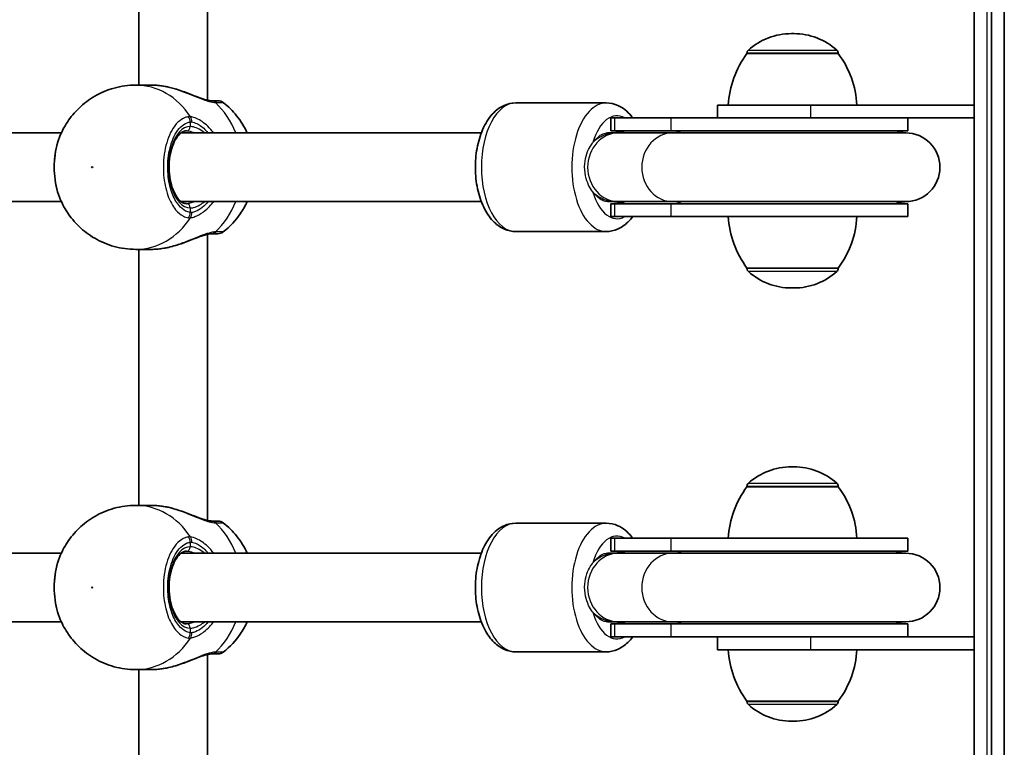
# Model space of a CAD drawing. Units: millimetres. Extents: x -4598 to 4808, y -3729 to 4026.
# Drawn here: x 1927 to 2156, y 1866 to 2036 of the extents above; entities that cross this region are included whole.
import ezdxf

# ---------------------------------------------------------------- set-up
doc = ezdxf.new("R2010")
doc.units = ezdxf.units.MM
doc.layers.add('Widoczne (ISO)', color=7, linetype='Continuous', lineweight=35)
doc.layers.add('Widoczne wąskie (ISO)', color=7, linetype='Continuous', lineweight=25)

msp = doc.modelspace()

# ---------------------------------------------------------------- linework, layer by layer
at = {"layer": 'Widoczne (ISO)'}
for p, q in [((2153.35, 2190.64), (2153.35, 1714.04)), ((2156.35, 1714.04), (2156.35, 2190.64)), ((2149.35, 2110.84), (2149.35, 2015.84)), ((1970.43, 2083.71), (1970.43, 2016.97)), ((1954.43, 2080.19), (1954.43, 2020.49)), ((2107.24, 2032.5), (2106.66, 2032.5)), ((2096.3, 2027.84), (2096.3, 2027.91)), ((2117.6, 2027.84), (2096.3, 2027.84)), ((2117.6, 2027.84), (2117.6, 2027.91)), ((1953.7, 2020.49), (1957.34, 2020.49)), ((2063.47, 2016.34), (2042.36, 2016.34)), ((2111.13, 2015.84), (2089.45, 2015.84)), ((2089.45, 2015.84), (2089.45, 2012.84)), ((2111.13, 2015.84), (2149.35, 2015.84)), ((2149.35, 2015.84), (2149.35, 2012.84)), ((2065.4, 2012.84), (2064.56, 2012.84)), ((2064.56, 2012.84), (2064.56, 2009.84)), ((2065.4, 2012.84), (2078.55, 2012.84)), ((2129.71, 2012.84), (2078.55, 2012.84)), ((2149.35, 2012.84), (2129.71, 2012.84)), ((2133.84, 2012.84), (2133.84, 2009.84)), ((2149.35, 2012.84), (2149.35, 1891.84)), ((1874.41, 2009.34), (1936.32, 2009.34)), ((1964.25, 2009.34), (2034.31, 2009.34)), ((2065.75, 2009.34), (2063.72, 2009.34)), ((2065.4, 2009.84), (2064.56, 2009.84)), ((2065.4, 2009.84), (2078.55, 2009.84)), ((2066.37, 2009.34), (2065.75, 2009.34)), ((2079.01, 2009.34), (2066.37, 2009.34)), ((2133.84, 2009.84), (2078.55, 2009.84)), ((2133.34, 2009.34), (2079.01, 2009.34)), ((1874.41, 1993.34), (1936.32, 1993.34)), ((1964.25, 1993.34), (2034.31, 1993.34)), ((2063.72, 1993.34), (2065.75, 1993.34)), ((2064.56, 1992.84), (2065.4, 1992.84)), ((2064.56, 1992.84), (2064.56, 1989.84)), ((2078.55, 1992.84), (2065.4, 1992.84)), ((2065.75, 1993.34), (2066.37, 1993.34)), ((2079.01, 1993.34), (2066.37, 1993.34)), ((2078.55, 1992.84), (2133.84, 1992.84)), ((2079.01, 1993.34), (2133.34, 1993.34)), ((2133.84, 1992.84), (2133.84, 1989.84)), ((2064.56, 1989.84), (2065.4, 1989.84)), ((2078.55, 1989.84), (2065.4, 1989.84)), ((2078.55, 1989.84), (2133.84, 1989.84)), ((1970.43, 1985.71), (1970.43, 1918.97)), ((2063.47, 1986.34), (2042.36, 1986.34)), ((1953.7, 1982.19), (1957.34, 1982.19)), ((1954.43, 1982.19), (1954.43, 1922.49)), ((2096.3, 1977.84), (2117.6, 1977.84)), ((2096.3, 1977.84), (2096.3, 1977.78)), ((2117.6, 1977.84), (2117.6, 1977.78)), ((2106.66, 1973.19), (2107.24, 1973.19)), ((2107.24, 1931.5), (2106.66, 1931.5)), ((2096.3, 1926.84), (2096.3, 1926.91)), ((2117.6, 1926.84), (2096.3, 1926.84)), ((2117.6, 1926.84), (2117.6, 1926.91)), ((1953.7, 1922.49), (1957.34, 1922.49)), ((2063.47, 1918.34), (2042.36, 1918.34)), ((2065.4, 1914.84), (2064.56, 1914.84)), ((2064.56, 1914.84), (2064.56, 1911.84)), ((2065.4, 1914.84), (2078.55, 1914.84)), ((2133.84, 1914.84), (2078.55, 1914.84)), ((2133.84, 1914.84), (2133.84, 1911.84)), ((2065.4, 1911.84), (2064.56, 1911.84)), ((2065.4, 1911.84), (2078.55, 1911.84)), ((2133.84, 1911.84), (2078.55, 1911.84)), ((1874.41, 1911.34), (1936.32, 1911.34)), ((1964.25, 1911.34), (2034.31, 1911.34)), ((2065.75, 1911.34), (2063.72, 1911.34)), ((2066.37, 1911.34), (2065.75, 1911.34)), ((2079.01, 1911.34), (2066.37, 1911.34)), ((2133.34, 1911.34), (2079.01, 1911.34)), ((1874.41, 1895.34), (1936.32, 1895.34)), ((1964.25, 1895.34), (2034.31, 1895.34)), ((2063.72, 1895.34), (2065.75, 1895.34)), ((2064.56, 1894.84), (2065.4, 1894.84)), ((2064.56, 1894.84), (2064.56, 1891.84)), ((2078.55, 1894.84), (2065.4, 1894.84)), ((2065.75, 1895.34), (2066.37, 1895.34)), ((2079.01, 1895.34), (2066.37, 1895.34)), ((2078.55, 1894.84), (2133.84, 1894.84)), ((2079.01, 1895.34), (2133.34, 1895.34)), ((2133.84, 1894.84), (2133.84, 1891.84)), ((2064.56, 1891.84), (2065.4, 1891.84)), ((2078.55, 1891.84), (2065.4, 1891.84)), ((2078.55, 1891.84), (2129.71, 1891.84)), ((2089.45, 1891.84), (2089.45, 1888.84)), ((2129.71, 1891.84), (2149.35, 1891.84)), ((2149.35, 1891.84), (2149.35, 1888.84)), ((2089.45, 1888.84), (2111.13, 1888.84)), ((2149.35, 1888.84), (2111.13, 1888.84)), ((2149.35, 1888.84), (2149.35, 1793.84)), ((1970.43, 1887.71), (1970.43, 1820.97)), ((2063.47, 1888.34), (2042.36, 1888.34)), ((1953.7, 1884.19), (1957.34, 1884.19)), ((1954.43, 1884.19), (1954.43, 1824.49)), ((2096.3, 1876.84), (2117.6, 1876.84)), ((2096.3, 1876.84), (2096.3, 1876.78)), ((2117.6, 1876.84), (2117.6, 1876.78)), ((2106.66, 1872.19), (2107.24, 1872.19))]:
    msp.add_line(p, q, dxfattribs=at)
for centre, radius, start, end in [((2106.66, 2017.5), 15, 90, 131.9592), ((2107.24, 2017.5), 15, 48.0408, 90), ((2113.92, 2014.67), 22, 143.2109, 176.938), ((2097.3, 2027.91), 1, 131.9592, 180), ((2116.6, 2027.91), 1, 0, 48.0408), ((2099.98, 2014.67), 22, 3.062, 36.7891), ((1972.87, 2014.84), 2, 51.8839, 90), ((2064.56, 2001.34), 8.5, 70.2501, 90), ((2133.84, 2001.34), 8.5, 90, 109.7499), ((2133.34, 2001.34), 8, 270, 90), ((2064.56, 2001.34), 8.5, 270, 289.7499), ((2133.84, 2001.34), 8.5, 250.2501, 270), ((2113.92, 1991.02), 22, 183.062, 216.7891), ((2099.98, 1991.02), 22, 323.2109, 356.938), ((1972.87, 1987.84), 2, 270, 308.1161), ((2097.3, 1977.78), 1, 180, 228.0408), ((2106.66, 1988.19), 15, 228.0408, 270), ((2107.24, 1988.19), 15, 270, 311.9592), ((2116.6, 1977.78), 1, 311.9592, 0), ((2106.66, 1916.5), 15, 90, 131.9592), ((2107.24, 1916.5), 15, 48.0408, 90), ((2097.3, 1926.91), 1, 131.9592, 180), ((2116.6, 1926.91), 1, 0, 48.0408), ((2113.92, 1913.67), 22, 143.2109, 176.938), ((2099.98, 1913.67), 22, 3.062, 36.7891), ((1972.87, 1916.84), 2, 51.8839, 90), ((2064.56, 1903.34), 8.5, 70.2501, 90), ((2133.84, 1903.34), 8.5, 90, 109.7499), ((2133.34, 1903.34), 8, 270, 90), ((2064.56, 1903.34), 8.5, 270, 289.7499), ((2133.84, 1903.34), 8.5, 250.2501, 270), ((2113.92, 1890.02), 22, 183.062, 216.7891), ((2099.98, 1890.02), 22, 323.2109, 356.938), ((1972.87, 1889.84), 2, 270, 308.1161), ((2097.3, 1876.78), 1, 180, 228.0408), ((2106.66, 1887.19), 15, 228.0408, 270), ((2107.24, 1887.19), 15, 270, 311.9592), ((2116.6, 1876.78), 1, 311.9592, 0)]:
    msp.add_arc(centre, radius, start, end, dxfattribs=at)
for points, knots in [([(1953.7, 2020.49), (1951.98, 2020.49), (1950.27, 2020.26), (1947.03, 2019.37), (1945.5, 2018.72), (1942.74, 2017.13), (1941.52, 2016.18), (1939.38, 2014.13), (1938.48, 2013.02), (1936.97, 2010.73), (1936.36, 2009.54), (1935.89, 2008.34)], [3.141593, 3.141593, 3.141593, 3.141593, 3.368861, 3.368861, 3.596129, 3.596129, 3.823397, 3.823397, 4.050664, 4.050664, 4.277932, 4.277932, 4.277932, 4.277932]), ([(1957.34, 2020.49), (1957.54, 2020.49), (1957.75, 2020.49), (1958.16, 2020.47), (1958.37, 2020.46), (1958.8, 2020.43), (1959.01, 2020.41), (1959.44, 2020.36), (1959.66, 2020.33), (1960.1, 2020.26), (1960.32, 2020.23), (1960.54, 2020.19)], [6.0862698, 6.0862698, 6.0862698, 6.0862698, 6.1525228, 6.1525228, 6.2187757, 6.2187757, 6.2850287, 6.2850287, 6.3512817, 6.3512817, 6.4175347, 6.4175347, 6.4175347, 6.4175347]), ([(1960.54, 2020.19), (1960.59, 2020.18), (1960.64, 2020.17), (1960.74, 2020.15), (1960.79, 2020.14), (1960.9, 2020.12), (1960.95, 2020.11), (1961.05, 2020.09), (1961.1, 2020.08), (1961.2, 2020.06), (1961.25, 2020.05), (1961.3, 2020.04)], [0, 0, 0, 0, 0.01472682, 0.01472682, 0.02945365, 0.02945365, 0.04418047, 0.04418047, 0.05890729, 0.05890729, 0.07363412, 0.07363412, 0.07363412, 0.07363412]), ([(1961.3, 2020.04), (1962.14, 2019.85), (1962.99, 2019.6), (1964.64, 2019.06), (1965.45, 2018.75), (1966.99, 2018.16), (1967.73, 2017.87), (1969.03, 2017.38), (1969.61, 2017.19), (1970.52, 2016.94), (1970.87, 2016.88), (1971.19, 2016.85), (1971.25, 2016.85), (1971.3, 2016.85)], [2.217673, 2.217673, 2.217673, 2.217673, 2.464802, 2.464802, 2.71193, 2.71193, 2.959058, 2.959058, 3.197561, 3.197561, 3.400627, 3.400627, 3.453315, 3.453315, 3.453315, 3.453315]), ([(1971.36, 2016.84), (1971.36, 2016.84), (1971.35, 2016.84), (1971.34, 2016.84), (1971.34, 2016.84), (1971.33, 2016.84), (1971.33, 2016.84), (1971.32, 2016.84), (1971.32, 2016.84), (1971.31, 2016.84), (1971.3, 2016.84), (1971.3, 2016.85)], [0, 0, 0, 0, 0.0046001, 0.0046001, 0.0092002, 0.0092002, 0.01380031, 0.01380031, 0.01840041, 0.01840041, 0.02300051, 0.02300051, 0.02300051, 0.02300051]), ([(1972.87, 2016.84), (1972.87, 2016.84), (1972.68, 2016.84), (1972.08, 2016.84), (1971.75, 2016.84), (1971.36, 2016.84)], [2.6983882, 2.6983882, 2.6983882, 2.6983882, 3.0398361, 3.0398361, 3.2688585, 3.2688585, 3.2688585, 3.2688585]), ([(1979.69, 2009.34), (1979.05, 2010.72), (1978.23, 2012.08), (1976.32, 2014.45), (1975.29, 2015.49), (1974.11, 2016.42)], [2.0689057, 2.0689057, 2.0689057, 2.0689057, 2.3321522, 2.3321522, 2.5565559, 2.5565559, 2.5565559, 2.5565559]), ([(2042.36, 1986.34), (2041.46, 1986.34), (2040.57, 1986.54), (2038.85, 1987.27), (2038.04, 1987.84), (2036.45, 1989.36), (2035.73, 1990.39), (2034.45, 1992.81), (2033.93, 1994.25), (2033.21, 1997.27), (2033, 1998.86), (2032.89, 2002.05), (2032.98, 2003.64), (2033.47, 2006.72), (2033.86, 2008.21), (2034.95, 2010.97), (2035.65, 2012.24), (2037.39, 2014.34), (2038.41, 2015.2), (2040.47, 2016.13), (2041.41, 2016.34), (2042.36, 2016.34)], [3.141593, 3.141593, 3.141593, 3.141593, 3.365798, 3.365798, 3.616688, 3.616688, 3.934853, 3.934853, 4.293839, 4.293839, 4.647976, 4.647976, 4.996942, 4.996942, 5.34831, 5.34831, 5.707312, 5.707312, 6.046963, 6.046963, 6.283185, 6.283185, 6.283185, 6.283185]), ([(2069.65, 2012.84), (2069.53, 2013.01), (2069.41, 2013.16), (2068.44, 2014.34), (2067.42, 2015.2), (2065.36, 2016.13), (2064.42, 2016.34), (2063.47, 2016.34)], [5.6560317, 5.6560317, 5.6560317, 5.6560317, 5.707312, 5.707312, 6.0469634, 6.0469634, 6.2831853, 6.2831853, 6.2831853, 6.2831853]), ([(1935.89, 2008.34), (1935.56, 2007.5), (1935.3, 2006.61), (1934.91, 2004.76), (1934.77, 2003.79), (1934.64, 2001.84), (1934.64, 2000.85), (1934.77, 1998.9), (1934.91, 1997.93), (1935.3, 1996.07), (1935.56, 1995.18), (1935.89, 1994.35)], [0.917436, 0.917436, 0.917436, 0.917436, 1.185416, 1.185416, 1.453397, 1.453397, 1.721377, 1.721377, 1.989358, 1.989358, 2.257338, 2.257338, 2.257338, 2.257338]), ([(1965.56, 2009.84), (1965.07, 2009.84), (1964.54, 2009.64), (1963.61, 2008.78), (1963.25, 2008.31), (1962.59, 2007.14), (1962.31, 2006.45), (1961.85, 2004.92), (1961.67, 2004.07), (1961.47, 2002.3), (1961.45, 2001.37), (1961.54, 1999.55), (1961.67, 1998.65), (1962.05, 1997), (1962.31, 1996.23), (1962.91, 1994.93), (1963.25, 1994.38), (1963.97, 1993.54), (1964.34, 1993.24), (1964.99, 1992.91), (1965.28, 1992.84), (1965.56, 1992.84)], [3.141593, 3.141593, 3.141593, 3.141593, 3.601284, 3.601284, 3.905119, 3.905119, 4.202413, 4.202413, 4.504933, 4.504933, 4.811043, 4.811043, 5.117701, 5.117701, 5.421798, 5.421798, 5.720696, 5.720696, 6.018583, 6.018583, 6.283185, 6.283185, 6.283185, 6.283185]), ([(1935.89, 1994.35), (1936.36, 1993.15), (1936.97, 1991.96), (1938.48, 1989.66), (1939.38, 1988.56), (1941.52, 1986.5), (1942.74, 1985.56), (1945.5, 1983.97), (1947.03, 1983.32), (1950.27, 1982.43), (1951.98, 1982.19), (1953.7, 1982.19)], [5.146846, 5.146846, 5.146846, 5.146846, 5.374113, 5.374113, 5.601381, 5.601381, 5.828649, 5.828649, 6.055917, 6.055917, 6.283185, 6.283185, 6.283185, 6.283185]), ([(1974.11, 1986.27), (1975.71, 1987.53), (1977.03, 1988.98), (1978.71, 1991.42), (1979.24, 1992.38), (1979.69, 1993.34)], [0.5850367, 0.5850367, 0.5850367, 0.5850367, 0.8884038, 0.8884038, 1.072687, 1.072687, 1.072687, 1.072687]), ([(2063.47, 1986.34), (2064.37, 1986.34), (2065.26, 1986.54), (2066.98, 1987.27), (2067.79, 1987.84), (2068.91, 1988.92), (2069.3, 1989.36), (2069.65, 1989.84)], [3.1415927, 3.1415927, 3.1415927, 3.1415927, 3.3657982, 3.3657982, 3.6166882, 3.6166882, 3.7687462, 3.7687462, 3.7687462, 3.7687462]), ([(1971.3, 1985.84), (1971.13, 1985.84), (1970.9, 1985.81), (1970.29, 1985.69), (1969.89, 1985.58), (1968.93, 1985.27), (1968.36, 1985.06), (1967.03, 1984.55), (1966.27, 1984.25), (1964.68, 1983.65), (1963.86, 1983.36), (1962.45, 1982.93), (1961.88, 1982.78), (1961.3, 1982.65)], [0, 0, 0, 0, 0.165243, 0.165243, 0.355922, 0.355922, 0.572952, 0.572952, 0.82008, 0.82008, 1.067208, 1.067208, 1.235641, 1.235641, 1.235641, 1.235641]), ([(1971.3, 1985.84), (1971.3, 1985.84), (1971.31, 1985.84), (1971.32, 1985.84), (1971.32, 1985.84), (1971.33, 1985.84), (1971.33, 1985.84), (1971.34, 1985.84), (1971.34, 1985.84), (1971.35, 1985.84), (1971.36, 1985.84), (1971.36, 1985.84)], [0, 0, 0, 0, 0.0046001, 0.0046001, 0.0092002, 0.0092002, 0.01380031, 0.01380031, 0.01840041, 0.01840041, 0.02300051, 0.02300051, 0.02300051, 0.02300051]), ([(1971.36, 1985.84), (1971.72, 1985.84), (1972.01, 1985.84), (1972.62, 1985.84), (1972.83, 1985.84), (1972.87, 1985.84), (1972.87, 1985.84), (1972.87, 1985.84)], [0, 0, 0, 0, 0.2072029, 0.2072029, 0.5387277, 0.5387277, 0.570458, 0.570458, 0.570458, 0.570458]), ([(1960.54, 1982.5), (1960.32, 1982.46), (1960.1, 1982.42), (1959.66, 1982.36), (1959.44, 1982.33), (1959.01, 1982.28), (1958.8, 1982.26), (1958.37, 1982.23), (1958.16, 1982.22), (1957.75, 1982.2), (1957.54, 1982.19), (1957.34, 1982.19)], [5.754988, 5.754988, 5.754988, 5.754988, 5.8212443, 5.8212443, 5.8875007, 5.8875007, 5.953757, 5.953757, 6.0200134, 6.0200134, 6.0862698, 6.0862698, 6.0862698, 6.0862698]), ([(1960.54, 1982.5), (1960.59, 1982.51), (1960.64, 1982.52), (1960.74, 1982.54), (1960.79, 1982.54), (1960.9, 1982.56), (1960.95, 1982.57), (1961.05, 1982.6), (1961.1, 1982.61), (1961.2, 1982.63), (1961.25, 1982.64), (1961.3, 1982.65)], [0, 0, 0, 0, 0.01472682, 0.01472682, 0.02945365, 0.02945365, 0.04418047, 0.04418047, 0.05890729, 0.05890729, 0.07363412, 0.07363412, 0.07363412, 0.07363412]), ([(1953.7, 1922.49), (1951.98, 1922.49), (1950.27, 1922.26), (1947.03, 1921.37), (1945.5, 1920.72), (1942.74, 1919.13), (1941.52, 1918.18), (1939.38, 1916.13), (1938.48, 1915.02), (1936.97, 1912.73), (1936.36, 1911.54), (1935.89, 1910.34)], [3.141593, 3.141593, 3.141593, 3.141593, 3.368861, 3.368861, 3.596129, 3.596129, 3.823397, 3.823397, 4.050664, 4.050664, 4.277932, 4.277932, 4.277932, 4.277932]), ([(1957.34, 1922.49), (1957.54, 1922.49), (1957.75, 1922.49), (1958.16, 1922.47), (1958.37, 1922.46), (1958.8, 1922.43), (1959.01, 1922.41), (1959.44, 1922.36), (1959.66, 1922.33), (1960.1, 1922.26), (1960.32, 1922.23), (1960.54, 1922.19)], [6.0862698, 6.0862698, 6.0862698, 6.0862698, 6.1525228, 6.1525228, 6.2187757, 6.2187757, 6.2850287, 6.2850287, 6.3512817, 6.3512817, 6.4175347, 6.4175347, 6.4175347, 6.4175347]), ([(1960.54, 1922.19), (1960.59, 1922.18), (1960.64, 1922.17), (1960.74, 1922.15), (1960.79, 1922.14), (1960.9, 1922.12), (1960.95, 1922.11), (1961.05, 1922.09), (1961.1, 1922.08), (1961.2, 1922.06), (1961.25, 1922.05), (1961.3, 1922.04)], [0, 0, 0, 0, 0.01472682, 0.01472682, 0.02945365, 0.02945365, 0.04418047, 0.04418047, 0.05890729, 0.05890729, 0.07363412, 0.07363412, 0.07363412, 0.07363412]), ([(1961.3, 1922.04), (1962.14, 1921.85), (1962.99, 1921.6), (1964.64, 1921.06), (1965.45, 1920.75), (1966.99, 1920.16), (1967.73, 1919.87), (1969.03, 1919.38), (1969.61, 1919.19), (1970.52, 1918.94), (1970.87, 1918.88), (1971.19, 1918.85), (1971.25, 1918.85), (1971.3, 1918.85)], [2.217673, 2.217673, 2.217673, 2.217673, 2.464802, 2.464802, 2.71193, 2.71193, 2.959058, 2.959058, 3.197561, 3.197561, 3.400627, 3.400627, 3.453315, 3.453315, 3.453315, 3.453315]), ([(1971.36, 1918.84), (1971.36, 1918.84), (1971.35, 1918.84), (1971.34, 1918.84), (1971.34, 1918.84), (1971.33, 1918.84), (1971.33, 1918.84), (1971.32, 1918.84), (1971.32, 1918.84), (1971.31, 1918.84), (1971.3, 1918.84), (1971.3, 1918.85)], [0, 0, 0, 0, 0.0046001, 0.0046001, 0.0092002, 0.0092002, 0.01380031, 0.01380031, 0.01840041, 0.01840041, 0.02300051, 0.02300051, 0.02300051, 0.02300051]), ([(1972.87, 1918.84), (1972.87, 1918.84), (1972.68, 1918.84), (1972.08, 1918.84), (1971.75, 1918.84), (1971.36, 1918.84)], [2.6983882, 2.6983882, 2.6983882, 2.6983882, 3.0398361, 3.0398361, 3.2688585, 3.2688585, 3.2688585, 3.2688585]), ([(1979.69, 1911.34), (1979.05, 1912.72), (1978.23, 1914.08), (1976.32, 1916.45), (1975.29, 1917.49), (1974.11, 1918.42)], [2.0689057, 2.0689057, 2.0689057, 2.0689057, 2.3321522, 2.3321522, 2.5565559, 2.5565559, 2.5565559, 2.5565559]), ([(2042.36, 1888.34), (2041.46, 1888.34), (2040.57, 1888.54), (2038.85, 1889.27), (2038.04, 1889.84), (2036.45, 1891.36), (2035.73, 1892.39), (2034.45, 1894.81), (2033.93, 1896.25), (2033.21, 1899.27), (2033, 1900.86), (2032.89, 1904.05), (2032.98, 1905.64), (2033.47, 1908.72), (2033.86, 1910.21), (2034.95, 1912.97), (2035.65, 1914.24), (2037.39, 1916.34), (2038.41, 1917.2), (2040.47, 1918.13), (2041.41, 1918.34), (2042.36, 1918.34)], [3.141593, 3.141593, 3.141593, 3.141593, 3.365798, 3.365798, 3.616688, 3.616688, 3.934853, 3.934853, 4.293839, 4.293839, 4.647976, 4.647976, 4.996942, 4.996942, 5.34831, 5.34831, 5.707312, 5.707312, 6.046963, 6.046963, 6.283185, 6.283185, 6.283185, 6.283185]), ([(2069.65, 1914.84), (2069.53, 1915.01), (2069.41, 1915.16), (2068.44, 1916.34), (2067.42, 1917.2), (2065.36, 1918.13), (2064.42, 1918.34), (2063.47, 1918.34)], [5.6560317, 5.6560317, 5.6560317, 5.6560317, 5.707312, 5.707312, 6.0469634, 6.0469634, 6.2831853, 6.2831853, 6.2831853, 6.2831853]), ([(1965.56, 1911.84), (1965.07, 1911.84), (1964.54, 1911.64), (1963.61, 1910.78), (1963.25, 1910.31), (1962.59, 1909.14), (1962.31, 1908.45), (1961.85, 1906.92), (1961.67, 1906.07), (1961.47, 1904.3), (1961.45, 1903.37), (1961.54, 1901.55), (1961.67, 1900.65), (1962.05, 1899), (1962.31, 1898.23), (1962.91, 1896.93), (1963.25, 1896.38), (1963.97, 1895.54), (1964.34, 1895.24), (1964.99, 1894.91), (1965.28, 1894.84), (1965.56, 1894.84)], [3.141593, 3.141593, 3.141593, 3.141593, 3.601284, 3.601284, 3.905119, 3.905119, 4.202413, 4.202413, 4.504933, 4.504933, 4.811043, 4.811043, 5.117701, 5.117701, 5.421798, 5.421798, 5.720696, 5.720696, 6.018583, 6.018583, 6.283185, 6.283185, 6.283185, 6.283185]), ([(1935.89, 1910.34), (1935.56, 1909.5), (1935.3, 1908.61), (1934.91, 1906.76), (1934.77, 1905.79), (1934.64, 1903.84), (1934.64, 1902.85), (1934.77, 1900.9), (1934.91, 1899.93), (1935.3, 1898.07), (1935.56, 1897.18), (1935.89, 1896.35)], [0.917436, 0.917436, 0.917436, 0.917436, 1.185416, 1.185416, 1.453397, 1.453397, 1.721377, 1.721377, 1.989358, 1.989358, 2.257338, 2.257338, 2.257338, 2.257338]), ([(1935.89, 1896.35), (1936.36, 1895.15), (1936.97, 1893.96), (1938.48, 1891.66), (1939.38, 1890.56), (1941.52, 1888.5), (1942.74, 1887.56), (1945.5, 1885.97), (1947.03, 1885.32), (1950.27, 1884.43), (1951.98, 1884.19), (1953.7, 1884.19)], [5.146846, 5.146846, 5.146846, 5.146846, 5.374113, 5.374113, 5.601381, 5.601381, 5.828649, 5.828649, 6.055917, 6.055917, 6.283185, 6.283185, 6.283185, 6.283185]), ([(1974.11, 1888.27), (1975.71, 1889.53), (1977.03, 1890.98), (1978.71, 1893.42), (1979.24, 1894.38), (1979.69, 1895.34)], [0.5850367, 0.5850367, 0.5850367, 0.5850367, 0.8884038, 0.8884038, 1.072687, 1.072687, 1.072687, 1.072687]), ([(2063.47, 1888.34), (2064.37, 1888.34), (2065.26, 1888.54), (2066.98, 1889.27), (2067.79, 1889.84), (2068.91, 1890.92), (2069.3, 1891.36), (2069.65, 1891.84)], [3.1415927, 3.1415927, 3.1415927, 3.1415927, 3.3657982, 3.3657982, 3.6166882, 3.6166882, 3.7687462, 3.7687462, 3.7687462, 3.7687462]), ([(1971.3, 1887.84), (1971.13, 1887.84), (1970.9, 1887.81), (1970.29, 1887.69), (1969.89, 1887.58), (1968.93, 1887.27), (1968.36, 1887.06), (1967.03, 1886.55), (1966.27, 1886.25), (1964.68, 1885.65), (1963.86, 1885.36), (1962.45, 1884.93), (1961.88, 1884.78), (1961.3, 1884.65)], [0, 0, 0, 0, 0.165243, 0.165243, 0.355922, 0.355922, 0.572952, 0.572952, 0.82008, 0.82008, 1.067208, 1.067208, 1.235641, 1.235641, 1.235641, 1.235641]), ([(1971.3, 1887.84), (1971.3, 1887.84), (1971.31, 1887.84), (1971.32, 1887.84), (1971.32, 1887.84), (1971.33, 1887.84), (1971.33, 1887.84), (1971.34, 1887.84), (1971.34, 1887.84), (1971.35, 1887.84), (1971.36, 1887.84), (1971.36, 1887.84)], [0, 0, 0, 0, 0.0046001, 0.0046001, 0.0092002, 0.0092002, 0.01380031, 0.01380031, 0.01840041, 0.01840041, 0.02300051, 0.02300051, 0.02300051, 0.02300051]), ([(1971.36, 1887.84), (1971.72, 1887.84), (1972.01, 1887.84), (1972.62, 1887.84), (1972.83, 1887.84), (1972.87, 1887.84), (1972.87, 1887.84), (1972.87, 1887.84)], [0, 0, 0, 0, 0.2072029, 0.2072029, 0.5387277, 0.5387277, 0.570458, 0.570458, 0.570458, 0.570458]), ([(1960.54, 1884.5), (1960.32, 1884.46), (1960.1, 1884.42), (1959.66, 1884.36), (1959.44, 1884.33), (1959.01, 1884.28), (1958.8, 1884.26), (1958.37, 1884.23), (1958.16, 1884.22), (1957.75, 1884.2), (1957.54, 1884.19), (1957.34, 1884.19)], [5.754988, 5.754988, 5.754988, 5.754988, 5.8212443, 5.8212443, 5.8875007, 5.8875007, 5.953757, 5.953757, 6.0200134, 6.0200134, 6.0862698, 6.0862698, 6.0862698, 6.0862698]), ([(1960.54, 1884.5), (1960.59, 1884.51), (1960.64, 1884.52), (1960.74, 1884.54), (1960.79, 1884.54), (1960.9, 1884.56), (1960.95, 1884.57), (1961.05, 1884.6), (1961.1, 1884.61), (1961.2, 1884.63), (1961.25, 1884.64), (1961.3, 1884.65)], [0, 0, 0, 0, 0.01472682, 0.01472682, 0.02945365, 0.02945365, 0.04418047, 0.04418047, 0.05890729, 0.05890729, 0.07363412, 0.07363412, 0.07363412, 0.07363412])]:
    msp.add_open_spline(points, degree=3, knots=knots, dxfattribs=at)
at = {"layer": 'Widoczne wąskie (ISO)'}
for p, q in [((2152.35, 1714.04), (2152.35, 2190.64)), ((2117.6, 2027.91), (2096.3, 2027.91)), ((2096.63, 2028.65), (2117.27, 2028.65)), ((2111.13, 2015.84), (2111.13, 2012.84)), ((2065.4, 2012.84), (2065.4, 2009.84)), ((2078.55, 2012.84), (2078.55, 2009.84)), ((1966.41, 2011.9), (1966.41, 2010.84)), ((2065.4, 1992.84), (2065.4, 1989.84)), ((2078.55, 1992.84), (2078.55, 1989.84)), ((1966.41, 1991.84), (1966.41, 1990.79)), ((2096.3, 1977.78), (2117.6, 1977.78)), ((2117.27, 1977.04), (2096.63, 1977.04)), ((2096.63, 1927.65), (2117.27, 1927.65)), ((2117.6, 1926.91), (2096.3, 1926.91)), ((1966.41, 1913.9), (1966.41, 1912.84)), ((2065.4, 1914.84), (2065.4, 1911.84)), ((2078.55, 1914.84), (2078.55, 1911.84)), ((1966.41, 1893.84), (1966.41, 1892.79)), ((2065.4, 1894.84), (2065.4, 1891.84)), ((2078.55, 1894.84), (2078.55, 1891.84)), ((2111.13, 1891.84), (2111.13, 1888.84)), ((2096.3, 1876.78), (2117.6, 1876.78)), ((2117.27, 1876.04), (2096.63, 1876.04))]:
    msp.add_line(p, q, dxfattribs=at)
for centre, major_axis, ratio, start_param, end_param in [((1953.7, 2001.34), (0, 19.15), 0.84429, 5.375257, 6.283185), ((1960.37, 2019.2), (0.172, 0.985), 0.213785, 0, 0.097793), ((1971.24, 2014.85), (0.06, 2), 0.832322, 5.644534, 6.283185), ((1971.36, 2014.84), (0, 2), 0.855841, 5.618598, 6.283185), ((1962.31, 2001.34), (0, -19.15), 0.84429, 2.001769, 2.477192), ((2042.36, 2001.34), (0, -15), 0.535887, 3.141593, 6.283185), ((2063.47, 2001.34), (0, 15), 0.535887, 0, 3.141593), ((1964.72, 2011.9), (-0.25, 1.98), 0.842406, 4.607587, 5.272182), ((1965.11, 2011.9), (0.23, 1.99), 0.813596, 4.805402, 5.469989), ((2066, 2001.34), (0, 12), 0.535887, 5.993498, 7.350772), ((1966.41, 2001.34), (0, 9.5), 0.535887, 0, 3.141593), ((1965.56, 2010.84), (0, -1), 0.84429, 0, 1.570796), ((2066.37, 2001.34), (0, -8), 0.906388, 3.141593, 6.283185), ((2065.75, 2001.34), (0, 8), 0.983999, 0, 0.720822), ((2065.4, 2001.34), (0, 8.5), 0.906388, 5.938484, 6.283185), ((2079.01, 2001.34), (0, -8), 0.906388, 3.141593, 6.283185), ((2078.55, 2001.34), (0, 8.5), 0.906388, 5.938484, 6.283185), ((2066, 2001.34), (0, -12), 0.535887, 5.215598, 6.572872), ((2065.75, 2001.34), (0, -8), 0.983999, 5.562363, 6.283185), ((1965.56, 1991.84), (0, 1), 0.84429, 4.712389, 6.283185), ((1962.31, 2001.34), (0, -19.15), 0.84429, 0.664401, 1.139824), ((2065.4, 2001.34), (0, -8.5), 0.906388, 0, 0.344701), ((2078.55, 2001.34), (0, -8.5), 0.906388, 0, 0.344701), ((1964.72, 1990.79), (-0.25, -1.98), 0.842406, 1.011003, 1.675599), ((1965.11, 1990.79), (0.23, -1.99), 0.813596, 0.813196, 1.477784), ((1953.7, 2001.34), (0, -19.15), 0.84429, 0, 0.907928), ((1971.24, 1987.84), (0.06, -2), 0.832322, 0, 0.638651), ((1971.36, 1987.84), (0, -2), 0.855841, 0, 0.664587), ((1960.37, 1983.48), (0.172, -0.985), 0.213785, 6.185392, 6.283185), ((1953.7, 1903.34), (0, 19.15), 0.84429, 5.375257, 6.283185), ((1960.37, 1921.2), (0.172, 0.985), 0.213785, 0, 0.097793), ((1971.24, 1916.85), (0.06, 2), 0.832322, 5.644534, 6.283185), ((1971.36, 1916.84), (0, 2), 0.855841, 5.618598, 6.283185), ((1962.31, 1903.34), (0, -19.15), 0.84429, 2.001769, 2.477192), ((2042.36, 1903.34), (0, -15), 0.535887, 3.141593, 6.283185), ((2063.47, 1903.34), (0, 15), 0.535887, 0, 3.141593), ((2066, 1903.34), (0, 12), 0.535887, 5.993498, 7.350772), ((1964.72, 1913.9), (-0.25, 1.98), 0.842406, 4.607587, 5.272182), ((1965.11, 1913.9), (0.23, 1.99), 0.813596, 4.805402, 5.469989), ((1966.41, 1903.34), (0, 9.5), 0.535887, 0, 3.141593), ((1965.56, 1912.84), (0, -1), 0.84429, 0, 1.570796), ((2065.4, 1903.34), (0, 8.5), 0.906388, 5.938484, 6.283185), ((2078.55, 1903.34), (0, 8.5), 0.906388, 5.938484, 6.283185), ((2066.37, 1903.34), (0, -8), 0.906388, 3.141593, 6.283185), ((2065.75, 1903.34), (0, 8), 0.983999, 0, 0.720822), ((2079.01, 1903.34), (0, -8), 0.906388, 3.141593, 6.283185), ((2066, 1903.34), (0, -12), 0.535887, 5.215598, 6.572872), ((2065.75, 1903.34), (0, -8), 0.983999, 5.562363, 6.283185), ((1965.56, 1893.84), (0, 1), 0.84429, 4.712389, 6.283185), ((1962.31, 1903.34), (0, -19.15), 0.84429, 0.664401, 1.139824), ((2065.4, 1903.34), (0, -8.5), 0.906388, 0, 0.344701), ((2078.55, 1903.34), (0, -8.5), 0.906388, 0, 0.344701), ((1953.7, 1903.34), (0, -19.15), 0.84429, 0, 0.907928), ((1964.72, 1892.79), (-0.25, -1.98), 0.842406, 1.011003, 1.675599), ((1965.11, 1892.79), (0.23, -1.99), 0.813596, 0.813196, 1.477784), ((1971.24, 1889.84), (0.06, -2), 0.832322, 0, 0.638651), ((1971.36, 1889.84), (0, -2), 0.855841, 0, 0.664587), ((1960.37, 1885.48), (0.172, -0.985), 0.213785, 6.185392, 6.283185)]:
    msp.add_ellipse(centre, major_axis=major_axis, ratio=ratio, start_param=start_param, end_param=end_param, dxfattribs=at)
for centre in [(1943.51, 2001.34), (1943.51, 1903.34)]:
    msp.add_ellipse(centre, major_axis=(0, 0.15), ratio=0.84429, dxfattribs=at)
for points, knots in [([(1957.34, 2020.49), (1957.83, 2020.49), (1958.34, 2020.47), (1959.4, 2020.37), (1959.96, 2020.29), (1960.52, 2020.19)], [6.0862698, 6.0862698, 6.0862698, 6.0862698, 6.2497027, 6.2497027, 6.4175347, 6.4175347, 6.4175347, 6.4175347]), ([(1960.52, 2020.19), (1960.53, 2020.19), (1960.53, 2020.19), (1961.86, 2019.93), (1963.21, 2019.52), (1965.67, 2018.63), (1966.78, 2018.16), (1968.93, 2017.29), (1969.95, 2016.9), (1971.37, 2016.52), (1971.86, 2016.43), (1972.28, 2016.42)], [2.148453, 2.148453, 2.148453, 2.148453, 2.14978, 2.14978, 2.539917, 2.539917, 2.871251, 2.871251, 3.229444, 3.229444, 3.453315, 3.453315, 3.453315, 3.453315]), ([(1972.28, 2016.42), (1972.3, 2016.42), (1972.32, 2016.42), (1972.37, 2016.42), (1972.39, 2016.42), (1972.41, 2016.42)], [-0.02300051, -0.02300051, -0.02300051, -0.02300051, -0.01150026, -0.01150026, 0, 0, 0, 0]), ([(1972.41, 2016.42), (1972.86, 2016.42), (1973.22, 2016.42), (1973.9, 2016.42), (1974.1, 2016.42), (1974.1, 2016.42)], [-3.2688585, -3.2688585, -3.2688585, -3.2688585, -3.0398361, -3.0398361, -2.6983882, -2.6983882, -2.6983882, -2.6983882]), ([(1966, 2013.13), (1965.73, 2013.09), (1965.46, 2013.03), (1964.04, 2012.5), (1962.95, 2011.44), (1961.33, 2008.59), (1960.76, 2006.9), (1960.12, 2003.28), (1960.04, 2001.36), (1960.33, 1997.83), (1960.67, 1996.21), (1961.65, 1993.46), (1962.27, 1992.31), (1963.54, 1990.77), (1964.15, 1990.26), (1965.18, 1989.74), (1965.59, 1989.61), (1966, 1989.56)], [-3.174755, -3.174755, -3.174755, -3.174755, -3.038238, -3.038238, -2.446576, -2.446576, -1.925821, -1.925821, -1.422771, -1.422771, -0.96552, -0.96552, -0.5364, -0.5364, -0.206308, -0.206308, 0, 0, 0, 0]), ([(1966.44, 2013.13), (1966.36, 2013.14), (1966.29, 2013.14), (1966.15, 2013.14), (1966.07, 2013.14), (1966, 2013.13)], [-0.07008301, -0.07008301, -0.07008301, -0.07008301, -0.03504151, -0.03504151, 0, 0, 0, 0]), ([(1971.87, 2009.34), (1971.44, 2009.93), (1970.97, 2010.46), (1969.63, 2011.72), (1968.72, 2012.33), (1967.37, 2012.93), (1966.88, 2013.07), (1966.44, 2013.13)], [2.6168682, 2.6168682, 2.6168682, 2.6168682, 2.8232659, 2.8232659, 3.1820177, 3.1820177, 3.4062376, 3.4062376, 3.4062376, 3.4062376]), ([(1966.41, 1990.79), (1966.04, 1990.84), (1965.67, 1990.95), (1964.75, 1991.42), (1964.2, 1991.87), (1963.07, 1993.25), (1962.51, 1994.28), (1961.64, 1996.74), (1961.34, 1998.2), (1961.07, 2001.36), (1961.15, 2003.08), (1961.72, 2006.32), (1962.23, 2007.83), (1963.67, 2010.39), (1964.65, 2011.33), (1965.92, 2011.81), (1966.16, 2011.87), (1966.41, 2011.9)], [0, 0, 0, 0, 0.206308, 0.206308, 0.5364, 0.5364, 0.96552, 0.96552, 1.422771, 1.422771, 1.925821, 1.925821, 2.446576, 2.446576, 3.038238, 3.038238, 3.174755, 3.174755, 3.174755, 3.174755]), ([(1966.41, 2011.9), (1966.46, 2011.91), (1966.51, 2011.91), (1966.63, 2011.91), (1966.68, 2011.91), (1966.74, 2011.9)], [0, 0, 0, 0, 0.03504151, 0.03504151, 0.07008301, 0.07008301, 0.07008301, 0.07008301]), ([(1969.79, 2009.34), (1969.7, 2009.41), (1969.62, 2009.47), (1968.59, 2010.21), (1967.65, 2010.67), (1966.71, 2010.83), (1966.55, 2010.84), (1966.41, 2010.84)], [5.7181595, 5.7181595, 5.7181595, 5.7181595, 5.7561789, 5.7561789, 6.1839076, 6.1839076, 6.2734229, 6.2734229, 6.2734229, 6.2734229]), ([(1966.74, 2011.9), (1967.11, 2011.85), (1967.52, 2011.72), (1968.64, 2011.18), (1969.38, 2010.64), (1970.24, 2009.74), (1970.41, 2009.55), (1970.58, 2009.34)], [-3.4062376, -3.4062376, -3.4062376, -3.4062376, -3.1820177, -3.1820177, -2.8232659, -2.8232659, -2.7334197, -2.7334197, -2.7334197, -2.7334197]), ([(1935.89, 1994.35), (1935.4, 1995.6), (1935.05, 1997.02), (1934.59, 2000.48), (1934.61, 2002.57), (1935.1, 2005.89), (1935.44, 2007.19), (1935.89, 2008.34)], [-2.257338, -2.257338, -2.257338, -2.257338, -1.842753, -1.842753, -1.299703, -1.299703, -0.917436, -0.917436, -0.917436, -0.917436]), ([(1965.56, 2009.84), (1965.71, 2009.84), (1965.86, 2009.83), (1966.45, 2009.74), (1966.94, 2009.58), (1967.46, 2009.34)], [-6.2734229, -6.2734229, -6.2734229, -6.2734229, -6.1839076, -6.1839076, -5.9424697, -5.9424697, -5.9424697, -5.9424697]), ([(2060.56, 2007.35), (2060.58, 2007.38), (2060.61, 2007.41), (2060.73, 2007.55), (2060.84, 2007.67), (2061.22, 2008.08), (2061.56, 2008.41), (2062.13, 2008.85), (2062.45, 2009.04), (2063.09, 2009.28), (2063.42, 2009.34), (2063.72, 2009.34)], [4.1467296, 4.1467296, 4.1467296, 4.1467296, 4.1626511, 4.1626511, 4.22519, 4.22519, 4.4042079, 4.4042079, 4.5728154, 4.5728154, 4.7414229, 4.7414229, 4.7414229, 4.7414229]), ([(2060.37, 1995.56), (2060.34, 1995.59), (2060.31, 1995.62), (2059.96, 1996.07), (2059.64, 1996.58), (2059.04, 1997.82), (2058.79, 1998.54), (2058.44, 2000.22), (2058.37, 2001.19), (2058.52, 2002.96), (2058.69, 2003.76), (2059.16, 2005.16), (2059.45, 2005.77), (2059.97, 2006.62), (2060.18, 2006.89), (2060.37, 2007.13)], [0.2492217, 0.2492217, 0.2492217, 0.2492217, 0.2614767, 0.2614767, 0.4098667, 0.4098667, 0.5723059, 0.5723059, 0.7666772, 0.7666772, 0.9345454, 0.9345454, 1.0850394, 1.0850394, 1.1791867, 1.1791867, 1.1791867, 1.1791867]), ([(2063.72, 1993.34), (2063.42, 1993.34), (2063.09, 1993.4), (2062.45, 1993.65), (2062.13, 1993.84), (2061.56, 1994.28), (2061.22, 1994.61), (2060.84, 1995.01), (2060.73, 1995.14), (2060.61, 1995.28), (2060.58, 1995.3), (2060.56, 1995.33)], [7.1318201, 7.1318201, 7.1318201, 7.1318201, 7.3004276, 7.3004276, 7.4690351, 7.4690351, 7.648053, 7.648053, 7.7105919, 7.7105919, 7.7265134, 7.7265134, 7.7265134, 7.7265134]), ([(1967.46, 1993.34), (1967.06, 1993.16), (1966.68, 1993.03), (1966.06, 1992.88), (1965.8, 1992.84), (1965.56, 1992.84)], [-6.6043761, -6.6043761, -6.6043761, -6.6043761, -6.4200186, -6.4200186, -6.2734229, -6.2734229, -6.2734229, -6.2734229]), ([(1966.41, 1991.84), (1966.65, 1991.84), (1966.91, 1991.88), (1967.64, 1992.08), (1968.13, 1992.29), (1969.02, 1992.79), (1969.4, 1993.05), (1969.79, 1993.34)], [6.2734229, 6.2734229, 6.2734229, 6.2734229, 6.4200186, 6.4200186, 6.6545718, 6.6545718, 6.8286863, 6.8286863, 6.8286863, 6.8286863]), ([(1966.44, 1989.56), (1966.76, 1989.6), (1967.11, 1989.69), (1968.08, 1990.05), (1968.73, 1990.39), (1970.19, 1991.44), (1971, 1992.21), (1971.76, 1993.2), (1971.82, 1993.27), (1971.87, 1993.34)], [0, 0, 0, 0, 0.1656807, 0.1656807, 0.4307699, 0.4307699, 0.7633722, 0.7633722, 0.7893694, 0.7893694, 0.7893694, 0.7893694]), ([(1970.58, 1993.34), (1970.13, 1992.8), (1969.65, 1992.33), (1968.64, 1991.54), (1968.11, 1991.23), (1967.31, 1990.91), (1967.01, 1990.83), (1966.74, 1990.79)], [-0.672818, -0.672818, -0.672818, -0.672818, -0.4307699, -0.4307699, -0.1656807, -0.1656807, 0, 0, 0, 0]), ([(1966.74, 1990.79), (1966.68, 1990.78), (1966.63, 1990.78), (1966.51, 1990.78), (1966.46, 1990.78), (1966.41, 1990.79)], [0, 0, 0, 0, 0.03504151, 0.03504151, 0.07008301, 0.07008301, 0.07008301, 0.07008301]), ([(1966, 1989.56), (1966.07, 1989.55), (1966.15, 1989.55), (1966.29, 1989.55), (1966.36, 1989.55), (1966.44, 1989.56)], [-0.07008301, -0.07008301, -0.07008301, -0.07008301, -0.03504151, -0.03504151, 0, 0, 0, 0]), ([(1972.28, 1986.27), (1971.97, 1986.26), (1971.63, 1986.21), (1970.64, 1985.99), (1969.95, 1985.77), (1968.23, 1985.13), (1967.18, 1984.68), (1965.12, 1983.86), (1964.14, 1983.49), (1962.27, 1982.9), (1961.39, 1982.67), (1960.52, 1982.5)], [0, 0, 0, 0, 0.164774, 0.164774, 0.428413, 0.428413, 0.76194, 0.76194, 1.048751, 1.048751, 1.304861, 1.304861, 1.304861, 1.304861]), ([(1972.41, 1986.27), (1972.39, 1986.27), (1972.37, 1986.27), (1972.32, 1986.27), (1972.3, 1986.27), (1972.28, 1986.27)], [-0.02300051, -0.02300051, -0.02300051, -0.02300051, -0.01150026, -0.01150026, 0, 0, 0, 0]), ([(1974.11, 1986.27), (1974.11, 1986.27), (1974.1, 1986.27), (1974.06, 1986.27), (1973.83, 1986.27), (1973.15, 1986.27), (1972.81, 1986.27), (1972.41, 1986.27)], [-0.570458, -0.570458, -0.570458, -0.570458, -0.5387277, -0.5387277, -0.2072029, -0.2072029, 0, 0, 0, 0]), ([(1957.34, 1922.49), (1957.83, 1922.49), (1958.34, 1922.47), (1959.4, 1922.37), (1959.96, 1922.29), (1960.52, 1922.19)], [6.0862698, 6.0862698, 6.0862698, 6.0862698, 6.2497027, 6.2497027, 6.4175347, 6.4175347, 6.4175347, 6.4175347]), ([(1960.52, 1922.19), (1960.53, 1922.19), (1960.53, 1922.19), (1961.86, 1921.93), (1963.21, 1921.52), (1965.67, 1920.63), (1966.78, 1920.16), (1968.93, 1919.29), (1969.95, 1918.9), (1971.37, 1918.52), (1971.86, 1918.43), (1972.28, 1918.42)], [2.148453, 2.148453, 2.148453, 2.148453, 2.14978, 2.14978, 2.539917, 2.539917, 2.871251, 2.871251, 3.229444, 3.229444, 3.453315, 3.453315, 3.453315, 3.453315]), ([(1972.28, 1918.42), (1972.3, 1918.42), (1972.32, 1918.42), (1972.37, 1918.42), (1972.39, 1918.42), (1972.41, 1918.42)], [-0.02300051, -0.02300051, -0.02300051, -0.02300051, -0.01150026, -0.01150026, 0, 0, 0, 0]), ([(1972.41, 1918.42), (1972.86, 1918.42), (1973.22, 1918.42), (1973.9, 1918.42), (1974.1, 1918.42), (1974.1, 1918.42)], [-3.2688585, -3.2688585, -3.2688585, -3.2688585, -3.0398361, -3.0398361, -2.6983882, -2.6983882, -2.6983882, -2.6983882]), ([(1966, 1915.13), (1965.73, 1915.09), (1965.46, 1915.03), (1964.04, 1914.5), (1962.95, 1913.44), (1961.33, 1910.59), (1960.76, 1908.9), (1960.12, 1905.28), (1960.04, 1903.36), (1960.33, 1899.83), (1960.67, 1898.21), (1961.65, 1895.46), (1962.27, 1894.31), (1963.54, 1892.77), (1964.15, 1892.26), (1965.18, 1891.74), (1965.59, 1891.61), (1966, 1891.56)], [-3.174755, -3.174755, -3.174755, -3.174755, -3.038238, -3.038238, -2.446576, -2.446576, -1.925821, -1.925821, -1.422771, -1.422771, -0.96552, -0.96552, -0.5364, -0.5364, -0.206308, -0.206308, 0, 0, 0, 0]), ([(1966.41, 1892.79), (1966.04, 1892.84), (1965.67, 1892.95), (1964.75, 1893.42), (1964.2, 1893.87), (1963.07, 1895.25), (1962.51, 1896.28), (1961.64, 1898.74), (1961.34, 1900.2), (1961.07, 1903.36), (1961.15, 1905.08), (1961.72, 1908.32), (1962.23, 1909.83), (1963.67, 1912.39), (1964.65, 1913.33), (1965.92, 1913.81), (1966.16, 1913.87), (1966.41, 1913.9)], [0, 0, 0, 0, 0.206308, 0.206308, 0.5364, 0.5364, 0.96552, 0.96552, 1.422771, 1.422771, 1.925821, 1.925821, 2.446576, 2.446576, 3.038238, 3.038238, 3.174755, 3.174755, 3.174755, 3.174755]), ([(1966.44, 1915.13), (1966.36, 1915.14), (1966.29, 1915.14), (1966.15, 1915.14), (1966.07, 1915.14), (1966, 1915.13)], [-0.07008301, -0.07008301, -0.07008301, -0.07008301, -0.03504151, -0.03504151, 0, 0, 0, 0]), ([(1966.41, 1913.9), (1966.46, 1913.91), (1966.51, 1913.91), (1966.63, 1913.91), (1966.68, 1913.91), (1966.74, 1913.9)], [0, 0, 0, 0, 0.03504151, 0.03504151, 0.07008301, 0.07008301, 0.07008301, 0.07008301]), ([(1971.87, 1911.34), (1971.44, 1911.93), (1970.97, 1912.46), (1969.63, 1913.72), (1968.72, 1914.33), (1967.37, 1914.93), (1966.88, 1915.07), (1966.44, 1915.13)], [2.6168682, 2.6168682, 2.6168682, 2.6168682, 2.8232659, 2.8232659, 3.1820177, 3.1820177, 3.4062376, 3.4062376, 3.4062376, 3.4062376]), ([(1966.74, 1913.9), (1967.11, 1913.85), (1967.52, 1913.72), (1968.64, 1913.18), (1969.38, 1912.64), (1970.24, 1911.74), (1970.41, 1911.55), (1970.58, 1911.34)], [-3.4062376, -3.4062376, -3.4062376, -3.4062376, -3.1820177, -3.1820177, -2.8232659, -2.8232659, -2.7334197, -2.7334197, -2.7334197, -2.7334197]), ([(1965.56, 1911.84), (1965.71, 1911.84), (1965.86, 1911.83), (1966.45, 1911.74), (1966.94, 1911.58), (1967.46, 1911.34)], [-6.2734229, -6.2734229, -6.2734229, -6.2734229, -6.1839076, -6.1839076, -5.9424697, -5.9424697, -5.9424697, -5.9424697]), ([(1969.79, 1911.34), (1969.7, 1911.41), (1969.62, 1911.47), (1968.59, 1912.21), (1967.65, 1912.67), (1966.71, 1912.83), (1966.55, 1912.84), (1966.41, 1912.84)], [5.7181595, 5.7181595, 5.7181595, 5.7181595, 5.7561789, 5.7561789, 6.1839076, 6.1839076, 6.2734229, 6.2734229, 6.2734229, 6.2734229]), ([(1935.89, 1896.35), (1935.4, 1897.6), (1935.05, 1899.02), (1934.59, 1902.48), (1934.61, 1904.57), (1935.1, 1907.89), (1935.44, 1909.19), (1935.89, 1910.34)], [-2.257338, -2.257338, -2.257338, -2.257338, -1.842753, -1.842753, -1.299703, -1.299703, -0.917436, -0.917436, -0.917436, -0.917436]), ([(2060.56, 1909.35), (2060.58, 1909.38), (2060.61, 1909.41), (2060.73, 1909.55), (2060.84, 1909.67), (2061.22, 1910.08), (2061.56, 1910.41), (2062.13, 1910.85), (2062.45, 1911.04), (2063.09, 1911.28), (2063.42, 1911.34), (2063.72, 1911.34)], [4.1467298, 4.1467298, 4.1467298, 4.1467298, 4.1626513, 4.1626513, 4.2251902, 4.2251902, 4.4042081, 4.4042081, 4.5728156, 4.5728156, 4.7414231, 4.7414231, 4.7414231, 4.7414231]), ([(2060.37, 1897.56), (2060.34, 1897.59), (2060.31, 1897.62), (2059.96, 1898.07), (2059.64, 1898.58), (2059.04, 1899.82), (2058.79, 1900.54), (2058.44, 1902.22), (2058.37, 1903.19), (2058.52, 1904.96), (2058.69, 1905.76), (2059.16, 1907.16), (2059.45, 1907.77), (2059.97, 1908.62), (2060.18, 1908.89), (2060.37, 1909.13)], [0.2492217, 0.2492217, 0.2492217, 0.2492217, 0.2614767, 0.2614767, 0.4098667, 0.4098667, 0.5723059, 0.5723059, 0.7666772, 0.7666772, 0.9345454, 0.9345454, 1.0850394, 1.0850394, 1.1791867, 1.1791867, 1.1791867, 1.1791867]), ([(2063.72, 1895.34), (2063.42, 1895.34), (2063.09, 1895.4), (2062.45, 1895.65), (2062.13, 1895.84), (2061.56, 1896.28), (2061.22, 1896.61), (2060.84, 1897.01), (2060.73, 1897.14), (2060.61, 1897.28), (2060.58, 1897.3), (2060.56, 1897.33)], [7.1318205, 7.1318205, 7.1318205, 7.1318205, 7.300428, 7.300428, 7.4690355, 7.4690355, 7.6480534, 7.6480534, 7.7105923, 7.7105923, 7.7265138, 7.7265138, 7.7265138, 7.7265138]), ([(1967.46, 1895.34), (1967.06, 1895.16), (1966.68, 1895.03), (1966.06, 1894.88), (1965.8, 1894.84), (1965.56, 1894.84)], [-6.6043761, -6.6043761, -6.6043761, -6.6043761, -6.4200186, -6.4200186, -6.2734229, -6.2734229, -6.2734229, -6.2734229]), ([(1966.41, 1893.84), (1966.65, 1893.84), (1966.91, 1893.88), (1967.64, 1894.08), (1968.13, 1894.29), (1969.02, 1894.79), (1969.4, 1895.05), (1969.79, 1895.34)], [6.2734229, 6.2734229, 6.2734229, 6.2734229, 6.4200186, 6.4200186, 6.6545718, 6.6545718, 6.8286863, 6.8286863, 6.8286863, 6.8286863]), ([(1966.44, 1891.56), (1966.76, 1891.6), (1967.11, 1891.69), (1968.08, 1892.05), (1968.73, 1892.39), (1970.19, 1893.44), (1971, 1894.21), (1971.76, 1895.2), (1971.82, 1895.27), (1971.87, 1895.34)], [0, 0, 0, 0, 0.1656807, 0.1656807, 0.4307699, 0.4307699, 0.7633722, 0.7633722, 0.7893694, 0.7893694, 0.7893694, 0.7893694]), ([(1970.58, 1895.34), (1970.13, 1894.8), (1969.65, 1894.33), (1968.64, 1893.54), (1968.11, 1893.23), (1967.31, 1892.91), (1967.01, 1892.83), (1966.74, 1892.79)], [-0.672818, -0.672818, -0.672818, -0.672818, -0.4307699, -0.4307699, -0.1656807, -0.1656807, 0, 0, 0, 0]), ([(1966, 1891.56), (1966.07, 1891.55), (1966.15, 1891.55), (1966.29, 1891.55), (1966.36, 1891.55), (1966.44, 1891.56)], [-0.07008301, -0.07008301, -0.07008301, -0.07008301, -0.03504151, -0.03504151, 0, 0, 0, 0]), ([(1966.74, 1892.79), (1966.68, 1892.78), (1966.63, 1892.78), (1966.51, 1892.78), (1966.46, 1892.78), (1966.41, 1892.79)], [0, 0, 0, 0, 0.03504151, 0.03504151, 0.07008301, 0.07008301, 0.07008301, 0.07008301]), ([(1972.28, 1888.27), (1971.97, 1888.26), (1971.63, 1888.21), (1970.64, 1887.99), (1969.95, 1887.77), (1968.23, 1887.13), (1967.18, 1886.68), (1965.12, 1885.86), (1964.14, 1885.49), (1962.27, 1884.9), (1961.39, 1884.67), (1960.52, 1884.5)], [0, 0, 0, 0, 0.164774, 0.164774, 0.428413, 0.428413, 0.76194, 0.76194, 1.048751, 1.048751, 1.304861, 1.304861, 1.304861, 1.304861]), ([(1972.41, 1888.27), (1972.39, 1888.27), (1972.37, 1888.27), (1972.32, 1888.27), (1972.3, 1888.27), (1972.28, 1888.27)], [-0.02300051, -0.02300051, -0.02300051, -0.02300051, -0.01150026, -0.01150026, 0, 0, 0, 0]), ([(1974.11, 1888.27), (1974.11, 1888.27), (1974.1, 1888.27), (1974.06, 1888.27), (1973.83, 1888.27), (1973.15, 1888.27), (1972.81, 1888.27), (1972.41, 1888.27)], [-0.570458, -0.570458, -0.570458, -0.570458, -0.5387277, -0.5387277, -0.2072029, -0.2072029, 0, 0, 0, 0])]:
    msp.add_open_spline(points, degree=3, knots=knots, dxfattribs=at)
for points in [[(1960.52, 2020.19), (1960.78, 2020.15), (1961.04, 2020.1), (1961.3, 2020.04)], [(2060.37, 2007.13), (2060.43, 2007.21), (2060.49, 2007.28), (2060.56, 2007.35)], [(2060.56, 1995.33), (2060.49, 1995.4), (2060.43, 1995.48), (2060.37, 1995.56)], [(1960.52, 1982.5), (1959.41, 1982.3), (1958.32, 1982.19), (1957.34, 1982.19)], [(1961.3, 1982.65), (1961.04, 1982.59), (1960.78, 1982.54), (1960.52, 1982.5)], [(1960.52, 1922.19), (1960.78, 1922.15), (1961.04, 1922.1), (1961.3, 1922.04)], [(2060.37, 1909.13), (2060.43, 1909.21), (2060.49, 1909.28), (2060.56, 1909.35)], [(2060.56, 1897.33), (2060.49, 1897.4), (2060.43, 1897.48), (2060.37, 1897.56)], [(1960.52, 1884.5), (1959.41, 1884.3), (1958.32, 1884.19), (1957.34, 1884.19)], [(1961.3, 1884.65), (1961.04, 1884.59), (1960.78, 1884.54), (1960.52, 1884.5)]]:
    msp.add_open_spline(points, degree=3, dxfattribs=at)

doc.saveas('drawing.dxf')
